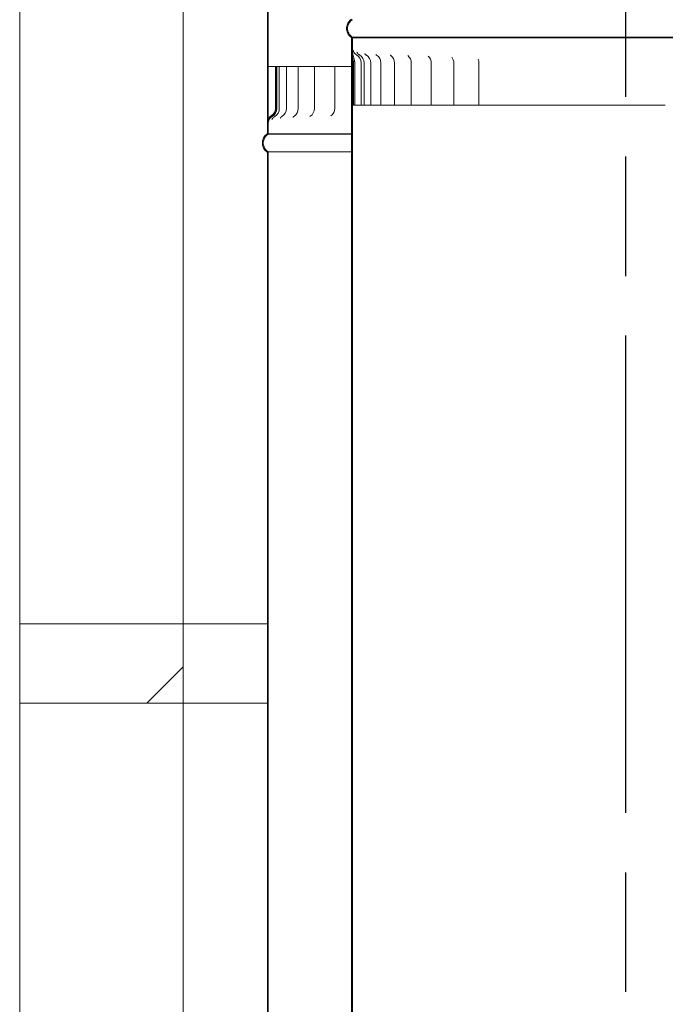
# Model space of a CAD drawing. Units: millimetres. Extents: x 367 to 14436, y 175 to 10296.
# Drawn here: x 9801 to 10184, y 4758 to 5343 of the extents above; entities that cross this region are included whole.
import ezdxf

# ---------------------------------------------------------------- set-up
doc = ezdxf.new("R2010")
doc.units = ezdxf.units.MM
doc.header["$LTSCALE"] = 50
doc.linetypes.add('CHAIN', pattern=[0.3543, 0.2362, -0.0295, 0.0591, -0.0295])
for name, color, linetype, lineweight in [('Centerline(ISO)', 7, 'Continuous', 25), ('Hatch', 179, 'Continuous', 9), ('Visible Edges(ISO)', 7, 'Continuous', 18)]:
    doc.layers.add(name, color=color, linetype=linetype, lineweight=lineweight)
pattern_1 = [(45, (0, 0), (-112.2532, 112.2532), [])]

msp = doc.modelspace()

# ---------------------------------------------------------------- hatches: boundary and pattern name
at = {"layer": 'Hatch'}
h = msp.add_hatch(dxfattribs=at)
h.set_pattern_fill('ANSI31', color=256, scale=1270, style=0)
h.set_pattern_definition(pattern_1)
edge = h.paths.add_edge_path()
edge.add_spline(control_points=[(10322.58, 5331.86), (10322.61, 5331.88), (10322.64, 5331.9), (10323.03, 5332.16), (10323.37, 5332.45), (10323.95, 5333.02), (10324.23, 5333.36), (10324.72, 5334.09), (10324.93, 5334.48), (10325.23, 5335.23), (10325.37, 5335.65), (10325.54, 5336.52), (10325.58, 5336.96), (10325.58, 5337.36), (10325.58, 5337.77), (10325.54, 5338.21), (10325.37, 5339.07), (10325.23, 5339.5), (10324.93, 5340.24), (10324.72, 5340.64), (10324.23, 5341.37), (10323.95, 5341.71), (10323.37, 5342.28), (10323.03, 5342.57), (10322.64, 5342.83), (10322.61, 5342.85), (10322.58, 5342.87)], knot_values=[-0.616033, -0.616033, -0.616033, -0.616033, -0.606269, -0.606269, -0.485015, -0.485015, -0.363761, -0.363761, -0.242508, -0.242508, -0.121254, -0.121254, 0, 0, 0, 0.121254, 0.121254, 0.242508, 0.242508, 0.363761, 0.363761, 0.485015, 0.485015, 0.606269, 0.606269, 0.616033, 0.616033, 0.616033, 0.616033], degree=3, periodic=0)
edge.add_line((10322.58, 5342.87), (10322.58, 6500.86))
edge.add_line((10322.58, 6500.86), (10322.03, 6500.86))
edge.add_line((10322.03, 6500.86), (10322.03, 5342.56))
edge.add_spline(control_points=[(10322.03, 5342.56), (10322.14, 5342.5), (10322.25, 5342.43), (10322.7, 5342.13), (10323.01, 5341.87), (10323.53, 5341.34), (10323.79, 5341.03), (10324.24, 5340.36), (10324.43, 5340), (10324.71, 5339.32), (10324.83, 5338.93), (10324.99, 5338.14), (10325.03, 5337.73), (10325.03, 5337.36), (10325.03, 5336.99), (10324.99, 5336.59), (10324.83, 5335.8), (10324.71, 5335.41), (10324.43, 5334.73), (10324.24, 5334.37), (10323.79, 5333.69), (10323.53, 5333.38), (10323.01, 5332.86), (10322.7, 5332.6), (10322.25, 5332.3), (10322.14, 5332.23), (10322.03, 5332.17)], knot_values=[-0.591476, -0.591476, -0.591476, -0.591476, -0.555361, -0.555361, -0.444289, -0.444289, -0.333217, -0.333217, -0.222144, -0.222144, -0.111072, -0.111072, 0, 0, 0, 0.111072, 0.111072, 0.222144, 0.222144, 0.333217, 0.333217, 0.444289, 0.444289, 0.555361, 0.555361, 0.591476, 0.591476, 0.591476, 0.591476], degree=3, periodic=0)
edge.add_line((10322.03, 5332.17), (10322.03, 5331.86))
edge.add_line((10322.03, 5331.86), (10322.58, 5331.86))
edge = h.paths.add_edge_path()
edge.add_spline(control_points=[(9997.58, 5342.87), (9997.55, 5342.85), (9997.52, 5342.83), (9997.12, 5342.57), (9996.78, 5342.28), (9996.21, 5341.71), (9995.93, 5341.37), (9995.44, 5340.64), (9995.23, 5340.24), (9994.92, 5339.5), (9994.79, 5339.07), (9994.62, 5338.21), (9994.58, 5337.77), (9994.58, 5337.36), (9994.58, 5336.96), (9994.62, 5336.52), (9994.79, 5335.65), (9994.92, 5335.23), (9995.23, 5334.48), (9995.44, 5334.09), (9995.93, 5333.36), (9996.21, 5333.02), (9996.78, 5332.45), (9997.12, 5332.16), (9997.52, 5331.9), (9997.55, 5331.88), (9997.58, 5331.86)], knot_values=[-0.616033, -0.616033, -0.616033, -0.616033, -0.606269, -0.606269, -0.485015, -0.485015, -0.363761, -0.363761, -0.242508, -0.242508, -0.121254, -0.121254, 0, 0, 0, 0.121254, 0.121254, 0.242508, 0.242508, 0.363761, 0.363761, 0.485015, 0.485015, 0.606269, 0.606269, 0.616033, 0.616033, 0.616033, 0.616033], degree=3, periodic=0)
edge.add_line((9997.58, 5331.86), (9998.13, 5331.86))
edge.add_line((9998.13, 5331.86), (9998.13, 5332.17))
edge.add_spline(control_points=[(9998.13, 5332.17), (9998.02, 5332.23), (9997.9, 5332.3), (9997.46, 5332.6), (9997.15, 5332.86), (9996.62, 5333.38), (9996.36, 5333.69), (9995.92, 5334.37), (9995.73, 5334.73), (9995.44, 5335.41), (9995.32, 5335.8), (9995.17, 5336.59), (9995.13, 5336.99), (9995.13, 5337.36), (9995.13, 5337.73), (9995.17, 5338.14), (9995.32, 5338.93), (9995.44, 5339.32), (9995.73, 5340), (9995.92, 5340.36), (9996.36, 5341.03), (9996.62, 5341.34), (9997.15, 5341.87), (9997.46, 5342.13), (9997.9, 5342.43), (9998.02, 5342.5), (9998.13, 5342.56)], knot_values=[-0.591476, -0.591476, -0.591476, -0.591476, -0.555361, -0.555361, -0.444289, -0.444289, -0.333217, -0.333217, -0.222144, -0.222144, -0.111072, -0.111072, 0, 0, 0, 0.111072, 0.111072, 0.222144, 0.222144, 0.333217, 0.333217, 0.444289, 0.444289, 0.555361, 0.555361, 0.591476, 0.591476, 0.591476, 0.591476], degree=3, periodic=0)
edge.add_line((9998.13, 5342.56), (9998.13, 6500.86))
edge.add_line((9998.13, 6500.86), (9997.58, 6500.86))
edge.add_line((9997.58, 6500.86), (9997.58, 5342.87))
h = msp.add_hatch(dxfattribs=at)
h.set_pattern_fill('ANSI31', color=256, scale=1270, style=0)
h.set_pattern_definition(pattern_1)
edge = h.paths.add_edge_path()
edge.add_spline(control_points=[(9947.58, 6434.86), (9947.55, 6434.84), (9947.52, 6434.82), (9947.12, 6434.56), (9946.78, 6434.27), (9946.21, 6433.7), (9945.93, 6433.36), (9945.44, 6432.63), (9945.23, 6432.23), (9944.92, 6431.49), (9944.79, 6431.07), (9944.62, 6430.2), (9944.58, 6429.76), (9944.58, 6429.35), (9944.58, 6428.95), (9944.62, 6428.51), (9944.79, 6427.64), (9944.92, 6427.22), (9945.23, 6426.47), (9945.44, 6426.08), (9945.93, 6425.35), (9946.21, 6425.01), (9946.78, 6424.44), (9947.12, 6424.15), (9947.52, 6423.89), (9947.55, 6423.87), (9947.58, 6423.85)], knot_values=[-0.616033, -0.616033, -0.616033, -0.616033, -0.606269, -0.606269, -0.485015, -0.485015, -0.363761, -0.363761, -0.242508, -0.242508, -0.121254, -0.121254, 0, 0, 0, 0.121254, 0.121254, 0.242508, 0.242508, 0.363761, 0.363761, 0.485015, 0.485015, 0.606269, 0.606269, 0.616033, 0.616033, 0.616033, 0.616033], degree=3, periodic=0)
edge.add_line((9947.58, 6423.85), (9947.58, 5281.29))
edge.add_line((9947.58, 5281.29), (9947.58, 5274.86))
edge.add_line((9947.58, 5274.86), (9948.13, 5274.86))
edge.add_line((9948.13, 5274.86), (9948.13, 5281.29))
edge.add_line((9948.13, 5281.29), (9948.13, 5283.6))
edge.add_line((9948.13, 5283.6), (9948.13, 6424.16))
edge.add_spline(control_points=[(9948.13, 6424.16), (9948.02, 6424.22), (9947.9, 6424.29), (9947.46, 6424.59), (9947.15, 6424.85), (9946.62, 6425.37), (9946.36, 6425.69), (9945.92, 6426.36), (9945.73, 6426.72), (9945.44, 6427.4), (9945.32, 6427.79), (9945.17, 6428.58), (9945.13, 6428.98), (9945.13, 6429.35), (9945.13, 6429.73), (9945.17, 6430.13), (9945.32, 6430.92), (9945.44, 6431.31), (9945.73, 6431.99), (9945.92, 6432.35), (9946.36, 6433.02), (9946.62, 6433.34), (9947.15, 6433.86), (9947.46, 6434.12), (9947.9, 6434.42), (9948.02, 6434.49), (9948.13, 6434.55)], knot_values=[-0.591476, -0.591476, -0.591476, -0.591476, -0.555361, -0.555361, -0.444289, -0.444289, -0.333217, -0.333217, -0.222144, -0.222144, -0.111072, -0.111072, 0, 0, 0, 0.111072, 0.111072, 0.222144, 0.222144, 0.333217, 0.333217, 0.444289, 0.444289, 0.555361, 0.555361, 0.591476, 0.591476, 0.591476, 0.591476], degree=3, periodic=0)
edge.add_line((9948.13, 6434.55), (9948.13, 6434.86))
edge.add_line((9948.13, 6434.86), (9947.58, 6434.86))
edge = h.paths.add_edge_path()
edge.add_spline(control_points=[(10372.58, 6423.85), (10372.61, 6423.87), (10372.64, 6423.89), (10373.03, 6424.15), (10373.37, 6424.44), (10373.95, 6425.01), (10374.23, 6425.35), (10374.72, 6426.08), (10374.93, 6426.47), (10375.23, 6427.22), (10375.37, 6427.64), (10375.54, 6428.51), (10375.58, 6428.95), (10375.58, 6429.35), (10375.58, 6429.76), (10375.54, 6430.2), (10375.37, 6431.07), (10375.23, 6431.49), (10374.93, 6432.23), (10374.72, 6432.63), (10374.23, 6433.36), (10373.95, 6433.7), (10373.37, 6434.27), (10373.03, 6434.56), (10372.64, 6434.82), (10372.61, 6434.84), (10372.58, 6434.86)], knot_values=[-0.616033, -0.616033, -0.616033, -0.616033, -0.606269, -0.606269, -0.485015, -0.485015, -0.363761, -0.363761, -0.242508, -0.242508, -0.121254, -0.121254, 0, 0, 0, 0.121254, 0.121254, 0.242508, 0.242508, 0.363761, 0.363761, 0.485015, 0.485015, 0.606269, 0.606269, 0.616033, 0.616033, 0.616033, 0.616033], degree=3, periodic=0)
edge.add_line((10372.58, 6434.86), (10372.03, 6434.86))
edge.add_line((10372.03, 6434.86), (10372.03, 6434.55))
edge.add_spline(control_points=[(10372.03, 6434.55), (10372.14, 6434.49), (10372.25, 6434.42), (10372.7, 6434.12), (10373.01, 6433.86), (10373.53, 6433.34), (10373.79, 6433.02), (10374.24, 6432.35), (10374.43, 6431.99), (10374.71, 6431.31), (10374.83, 6430.92), (10374.99, 6430.13), (10375.03, 6429.73), (10375.03, 6429.35), (10375.03, 6428.98), (10374.99, 6428.58), (10374.83, 6427.79), (10374.71, 6427.4), (10374.43, 6426.72), (10374.24, 6426.36), (10373.79, 6425.69), (10373.53, 6425.37), (10373.01, 6424.85), (10372.7, 6424.59), (10372.25, 6424.29), (10372.14, 6424.22), (10372.03, 6424.16)], knot_values=[-0.591476, -0.591476, -0.591476, -0.591476, -0.555361, -0.555361, -0.444289, -0.444289, -0.333217, -0.333217, -0.222144, -0.222144, -0.111072, -0.111072, 0, 0, 0, 0.111072, 0.111072, 0.222144, 0.222144, 0.333217, 0.333217, 0.444289, 0.444289, 0.555361, 0.555361, 0.591476, 0.591476, 0.591476, 0.591476], degree=3, periodic=0)
edge.add_line((10372.03, 6424.16), (10372.03, 5314.86))
edge.add_line((10372.03, 5314.86), (10372.03, 5274.86))
edge.add_line((10372.03, 5274.86), (10372.58, 5274.86))
edge.add_line((10372.58, 5274.86), (10372.58, 5314.86))
edge.add_line((10372.58, 5314.86), (10372.58, 6423.85))
h = msp.add_hatch(dxfattribs=at)
h.set_pattern_fill('ANSI31', color=256, scale=1270, angle=-15, style=0)
h.set_pattern_definition([(30, (0, 0), (-79.375, 137.4815), [])])
edge = h.paths.add_edge_path()
edge.add_spline(control_points=[(10322.58, 4162.86), (10322.61, 4162.88), (10322.64, 4162.9), (10323.03, 4163.16), (10323.37, 4163.45), (10323.95, 4164.02), (10324.23, 4164.36), (10324.72, 4165.09), (10324.93, 4165.48), (10325.23, 4166.23), (10325.37, 4166.65), (10325.54, 4167.52), (10325.58, 4167.96), (10325.58, 4168.36), (10325.58, 4168.77), (10325.54, 4169.21), (10325.37, 4170.07), (10325.23, 4170.5), (10324.93, 4171.24), (10324.72, 4171.64), (10324.23, 4172.37), (10323.95, 4172.71), (10323.37, 4173.28), (10323.03, 4173.57), (10322.64, 4173.83), (10322.61, 4173.85), (10322.58, 4173.87)], knot_values=[-0.616033, -0.616033, -0.616033, -0.616033, -0.606269, -0.606269, -0.485015, -0.485015, -0.363761, -0.363761, -0.242508, -0.242508, -0.121254, -0.121254, 0, 0, 0, 0.121254, 0.121254, 0.242508, 0.242508, 0.363761, 0.363761, 0.485015, 0.485015, 0.606269, 0.606269, 0.616033, 0.616033, 0.616033, 0.616033], degree=3, periodic=0)
edge.add_line((10322.58, 4173.87), (10322.58, 5323.58))
edge.add_line((10322.58, 5323.58), (10322.58, 5331.86))
edge.add_line((10322.58, 5331.86), (10322.03, 5331.86))
edge.add_line((10322.03, 5331.86), (10322.03, 5323.58))
edge.add_line((10322.03, 5323.58), (10322.03, 5320.15))
edge.add_line((10322.03, 5320.15), (10322.03, 4173.56))
edge.add_spline(control_points=[(10322.03, 4173.56), (10322.14, 4173.5), (10322.25, 4173.43), (10322.7, 4173.13), (10323.01, 4172.87), (10323.53, 4172.34), (10323.79, 4172.03), (10324.24, 4171.36), (10324.43, 4171), (10324.71, 4170.32), (10324.83, 4169.93), (10324.99, 4169.14), (10325.03, 4168.73), (10325.03, 4168.36), (10325.03, 4167.99), (10324.99, 4167.59), (10324.83, 4166.8), (10324.71, 4166.41), (10324.43, 4165.73), (10324.24, 4165.37), (10323.79, 4164.69), (10323.53, 4164.38), (10323.01, 4163.86), (10322.7, 4163.6), (10322.25, 4163.3), (10322.14, 4163.23), (10322.03, 4163.17)], knot_values=[-0.591476, -0.591476, -0.591476, -0.591476, -0.555361, -0.555361, -0.444289, -0.444289, -0.333217, -0.333217, -0.222144, -0.222144, -0.111072, -0.111072, 0, 0, 0, 0.111072, 0.111072, 0.222144, 0.222144, 0.333217, 0.333217, 0.444289, 0.444289, 0.555361, 0.555361, 0.591476, 0.591476, 0.591476, 0.591476], degree=3, periodic=0)
edge.add_line((10322.03, 4163.17), (10322.03, 4162.86))
edge.add_line((10322.03, 4162.86), (10322.58, 4162.86))
edge = h.paths.add_edge_path()
edge.add_spline(control_points=[(9997.58, 4173.87), (9997.55, 4173.85), (9997.52, 4173.83), (9997.12, 4173.57), (9996.78, 4173.28), (9996.21, 4172.71), (9995.93, 4172.37), (9995.44, 4171.64), (9995.23, 4171.24), (9994.92, 4170.5), (9994.79, 4170.07), (9994.62, 4169.21), (9994.58, 4168.77), (9994.58, 4168.36), (9994.58, 4167.96), (9994.62, 4167.52), (9994.79, 4166.65), (9994.92, 4166.23), (9995.23, 4165.48), (9995.44, 4165.09), (9995.93, 4164.36), (9996.21, 4164.02), (9996.78, 4163.45), (9997.12, 4163.16), (9997.52, 4162.9), (9997.55, 4162.88), (9997.58, 4162.86)], knot_values=[-0.616033, -0.616033, -0.616033, -0.616033, -0.606269, -0.606269, -0.485015, -0.485015, -0.363761, -0.363761, -0.242508, -0.242508, -0.121254, -0.121254, 0, 0, 0, 0.121254, 0.121254, 0.242508, 0.242508, 0.363761, 0.363761, 0.485015, 0.485015, 0.606269, 0.606269, 0.616033, 0.616033, 0.616033, 0.616033], degree=3, periodic=0)
edge.add_line((9997.58, 4162.86), (9998.13, 4162.86))
edge.add_line((9998.13, 4162.86), (9998.13, 4163.17))
edge.add_spline(control_points=[(9998.13, 4163.17), (9998.02, 4163.23), (9997.9, 4163.3), (9997.46, 4163.6), (9997.15, 4163.86), (9996.62, 4164.38), (9996.36, 4164.69), (9995.92, 4165.37), (9995.73, 4165.73), (9995.44, 4166.41), (9995.32, 4166.8), (9995.17, 4167.59), (9995.13, 4167.99), (9995.13, 4168.36), (9995.13, 4168.73), (9995.17, 4169.14), (9995.32, 4169.93), (9995.44, 4170.32), (9995.73, 4171), (9995.92, 4171.36), (9996.36, 4172.03), (9996.62, 4172.34), (9997.15, 4172.87), (9997.46, 4173.13), (9997.9, 4173.43), (9998.02, 4173.5), (9998.13, 4173.56)], knot_values=[-0.591476, -0.591476, -0.591476, -0.591476, -0.555361, -0.555361, -0.444289, -0.444289, -0.333217, -0.333217, -0.222144, -0.222144, -0.111072, -0.111072, 0, 0, 0, 0.111072, 0.111072, 0.222144, 0.222144, 0.333217, 0.333217, 0.444289, 0.444289, 0.555361, 0.555361, 0.591476, 0.591476, 0.591476, 0.591476], degree=3, periodic=0)
edge.add_line((9998.13, 4173.56), (9998.13, 5320.09))
edge.add_line((9998.13, 5320.09), (9998.13, 5323.55))
edge.add_line((9998.13, 5323.55), (9998.13, 5331.86))
edge.add_line((9998.13, 5331.86), (9997.58, 5331.86))
edge.add_line((9997.58, 5331.86), (9997.58, 5323.55))
edge.add_line((9997.58, 5323.55), (9997.58, 4173.87))
h = msp.add_hatch(dxfattribs=at)
h.set_pattern_fill('ANSI31', color=256, scale=1270, angle=90, style=0)
h.set_pattern_definition([(135, (0, 0), (-112.2532, -112.2532), [])])
edge = h.paths.add_edge_path()
edge.add_line((9997.58, 5331.86), (9997.58, 5323.55))
edge.add_spline(control_points=[(9997.58, 5323.55), (9997.58, 5322.29), (9997.86, 5321.13), (9998.13, 5320.09)], knot_values=[-0.622613, -0.622613, -0.622613, -0.622613, -0.324372, -0.324372, -0.324372, -0.324372], degree=3, periodic=0)
edge.add_spline(control_points=[(9998.13, 5320.09), (9998.14, 5320.07), (9998.14, 5320.04), (9998.31, 5319.41), (9998.46, 5318.83), (9998.61, 5317.98), (9998.65, 5317.71), (9998.69, 5317.24), (9998.7, 5317.05), (9998.7, 5316.86)], knot_values=[-0.324372, -0.324372, -0.324372, -0.324372, -0.317089, -0.317089, -0.140529, -0.140529, -0.057366, -0.057366, 0, 0, 0, 0], degree=3, periodic=0)
edge.add_line((9998.7, 5316.86), (9998.7, 5291.86))
edge.add_line((9998.7, 5291.86), (9999.43, 5291.86))
edge.add_line((9999.43, 5291.86), (9999.43, 5316.86))
edge.add_spline(control_points=[(9999.43, 5316.86), (9999.43, 5316.99), (9999.43, 5317.12), (9999.4, 5317.42), (9999.39, 5317.59), (9999.3, 5318.14), (9999.21, 5318.52), (9998.74, 5320.25), (9998.13, 5321.81), (9998.13, 5323.55)], knot_values=[-0.776338, -0.776338, -0.776338, -0.776338, -0.72731, -0.72731, -0.666154, -0.666154, -0.521978, -0.521978, 0, 0, 0, 0], degree=3, periodic=0)
edge.add_line((9998.13, 5323.55), (9998.13, 5331.86))
edge.add_line((9998.13, 5331.86), (9997.58, 5331.86))
edge = h.paths.add_edge_path()
edge.add_line((10322.58, 5323.58), (10322.58, 5331.86))
edge.add_line((10322.58, 5331.86), (10322.03, 5331.86))
edge.add_line((10322.03, 5331.86), (10322.03, 5323.58))
edge.add_spline(control_points=[(10322.03, 5323.58), (10322.03, 5322.06), (10321.56, 5320.67), (10321.04, 5318.97), (10320.9, 5318.48), (10320.76, 5317.77), (10320.73, 5317.55), (10320.7, 5317.17), (10320.69, 5317.01), (10320.69, 5316.86)], knot_values=[-0.613425, -0.613425, -0.613425, -0.613425, -0.263641, -0.263641, -0.114846, -0.114846, -0.046454, -0.046454, 0, 0, 0, 0], degree=3, periodic=0)
edge.add_line((10320.69, 5316.86), (10320.69, 5291.86))
edge.add_line((10320.69, 5291.86), (10321.43, 5291.86))
edge.add_line((10321.43, 5291.86), (10321.43, 5316.86))
edge.add_spline(control_points=[(10321.43, 5316.86), (10321.43, 5317.01), (10321.44, 5317.17), (10321.46, 5317.51), (10321.48, 5317.7), (10321.57, 5318.31), (10321.66, 5318.73), (10321.84, 5319.46), (10321.94, 5319.8), (10322.03, 5320.15)], knot_values=[-0.769298, -0.769298, -0.769298, -0.769298, -0.71364, -0.71364, -0.645428, -0.645428, -0.492884, -0.492884, -0.36983, -0.36983, -0.36983, -0.36983], degree=3, periodic=0)
edge.add_spline(control_points=[(10322.03, 5320.15), (10322.3, 5321.21), (10322.58, 5322.35), (10322.58, 5323.58)], knot_values=[-0.36983, -0.36983, -0.36983, -0.36983, 0, 0, 0, 0], degree=3, periodic=0)
h = msp.add_hatch(dxfattribs=at)
h.set_pattern_fill('ANSI31', color=256, scale=1270, angle=75, style=0)
h.set_pattern_definition([(120, (0, 0), (-137.4815, -79.375), [])])
edge = h.paths.add_edge_path()
edge.add_line((9947.58, 5281.29), (9947.58, 5274.86))
edge.add_line((9947.58, 5274.86), (9948.13, 5274.86))
edge.add_line((9948.13, 5274.86), (9948.13, 5281.29))
edge.add_spline(control_points=[(9948.13, 5281.29), (9948.13, 5281.78), (9948.21, 5282.27), (9948.53, 5283.21), (9948.76, 5283.65), (9949.41, 5284.52), (9949.85, 5284.91), (9950.36, 5285.21)], knot_values=[-0.472899, -0.472899, -0.472899, -0.472899, -0.324404, -0.324404, -0.175637, -0.175637, 0, 0, 0, 0], degree=3, periodic=0)
edge.add_ellipse((9947.58, 5289.86), major_axis=(2.77, -4.65), ratio=1, start_angle=0, end_angle=59.15789)
edge.add_line((9952.99, 5289.86), (9952.99, 5314.86))
edge.add_line((9952.99, 5314.86), (9952.43, 5314.86))
edge.add_line((9952.43, 5314.86), (9952.43, 5289.86))
edge.add_ellipse((9947.58, 5289.86), major_axis=(4.85, 0), ratio=1, start_angle=301.0589, end_angle=360, ccw=False)
edge.add_spline(control_points=[(9950.08, 5285.71), (9949.61, 5285.42), (9949.18, 5285.06), (9948.55, 5284.32), (9948.32, 5283.97), (9948.13, 5283.6)], knot_values=[-0.532414, -0.532414, -0.532414, -0.532414, -0.366111, -0.366111, -0.240375, -0.240375, -0.240375, -0.240375], degree=3, periodic=0)
edge.add_spline(control_points=[(9948.13, 5283.6), (9948.07, 5283.48), (9948.01, 5283.35), (9947.71, 5282.61), (9947.58, 5281.95), (9947.58, 5281.29)], knot_values=[-0.240375, -0.240375, -0.240375, -0.240375, -0.19966, -0.19966, 0, 0, 0, 0], degree=3, periodic=0)
h.paths.add_polyline_path([(10372.58, 5274.86), (10372.58, 5314.86), (10372.03, 5314.86), (10372.03, 5274.86)])
h = msp.add_hatch(dxfattribs=at)
h.set_pattern_fill('ANSI31', color=256, scale=1270, angle=15, style=0)
h.set_pattern_definition([(60, (0, 0), (-137.4815, 79.375), [])])
edge = h.paths.add_edge_path()
edge.add_spline(control_points=[(9947.58, 5274.86), (9947.55, 5274.84), (9947.52, 5274.82), (9947.12, 5274.56), (9946.78, 5274.27), (9946.21, 5273.7), (9945.93, 5273.36), (9945.44, 5272.63), (9945.23, 5272.23), (9944.92, 5271.49), (9944.79, 5271.07), (9944.62, 5270.2), (9944.58, 5269.76), (9944.58, 5269.35), (9944.58, 5268.95), (9944.62, 5268.51), (9944.79, 5267.64), (9944.92, 5267.22), (9945.23, 5266.47), (9945.44, 5266.08), (9945.93, 5265.35), (9946.21, 5265.01), (9946.78, 5264.44), (9947.12, 5264.15), (9947.52, 5263.89), (9947.55, 5263.87), (9947.58, 5263.85)], knot_values=[-0.616033, -0.616033, -0.616033, -0.616033, -0.606269, -0.606269, -0.485015, -0.485015, -0.363761, -0.363761, -0.242508, -0.242508, -0.121254, -0.121254, 0, 0, 0, 0.121254, 0.121254, 0.242508, 0.242508, 0.363761, 0.363761, 0.485015, 0.485015, 0.606269, 0.606269, 0.616033, 0.616033, 0.616033, 0.616033], degree=3, periodic=0)
edge.add_line((9947.58, 5263.85), (9947.58, 4154.86))
edge.add_line((9947.58, 4154.86), (9947.58, 4114.86))
edge.add_line((9947.58, 4114.86), (9948.13, 4114.86))
edge.add_line((9948.13, 4114.86), (9948.13, 4154.86))
edge.add_line((9948.13, 4154.86), (9948.13, 5264.16))
edge.add_spline(control_points=[(9948.13, 5264.16), (9948.02, 5264.22), (9947.9, 5264.29), (9947.46, 5264.59), (9947.15, 5264.85), (9946.62, 5265.37), (9946.36, 5265.69), (9945.92, 5266.36), (9945.73, 5266.72), (9945.44, 5267.4), (9945.32, 5267.79), (9945.17, 5268.58), (9945.13, 5268.98), (9945.13, 5269.35), (9945.13, 5269.73), (9945.17, 5270.13), (9945.32, 5270.92), (9945.44, 5271.31), (9945.73, 5271.99), (9945.92, 5272.35), (9946.36, 5273.02), (9946.62, 5273.34), (9947.15, 5273.86), (9947.46, 5274.12), (9947.9, 5274.42), (9948.02, 5274.49), (9948.13, 5274.55)], knot_values=[-0.591476, -0.591476, -0.591476, -0.591476, -0.555361, -0.555361, -0.444289, -0.444289, -0.333217, -0.333217, -0.222144, -0.222144, -0.111072, -0.111072, 0, 0, 0, 0.111072, 0.111072, 0.222144, 0.222144, 0.333217, 0.333217, 0.444289, 0.444289, 0.555361, 0.555361, 0.591476, 0.591476, 0.591476, 0.591476], degree=3, periodic=0)
edge.add_line((9948.13, 5274.55), (9948.13, 5274.86))
edge.add_line((9948.13, 5274.86), (9947.58, 5274.86))
edge = h.paths.add_edge_path()
edge.add_spline(control_points=[(10372.58, 5263.85), (10372.61, 5263.87), (10372.64, 5263.89), (10373.03, 5264.15), (10373.37, 5264.44), (10373.95, 5265.01), (10374.23, 5265.35), (10374.72, 5266.08), (10374.93, 5266.47), (10375.23, 5267.22), (10375.37, 5267.64), (10375.54, 5268.51), (10375.58, 5268.95), (10375.58, 5269.35), (10375.58, 5269.76), (10375.54, 5270.2), (10375.37, 5271.07), (10375.23, 5271.49), (10374.93, 5272.23), (10374.72, 5272.63), (10374.23, 5273.36), (10373.95, 5273.7), (10373.37, 5274.27), (10373.03, 5274.56), (10372.64, 5274.82), (10372.61, 5274.84), (10372.58, 5274.86)], knot_values=[-0.616033, -0.616033, -0.616033, -0.616033, -0.606269, -0.606269, -0.485015, -0.485015, -0.363761, -0.363761, -0.242508, -0.242508, -0.121254, -0.121254, 0, 0, 0, 0.121254, 0.121254, 0.242508, 0.242508, 0.363761, 0.363761, 0.485015, 0.485015, 0.606269, 0.606269, 0.616033, 0.616033, 0.616033, 0.616033], degree=3, periodic=0)
edge.add_line((10372.58, 5274.86), (10372.03, 5274.86))
edge.add_line((10372.03, 5274.86), (10372.03, 5274.55))
edge.add_spline(control_points=[(10372.03, 5274.55), (10372.14, 5274.49), (10372.25, 5274.42), (10372.7, 5274.12), (10373.01, 5273.86), (10373.53, 5273.34), (10373.79, 5273.02), (10374.24, 5272.35), (10374.43, 5271.99), (10374.71, 5271.31), (10374.83, 5270.92), (10374.99, 5270.13), (10375.03, 5269.73), (10375.03, 5269.35), (10375.03, 5268.98), (10374.99, 5268.58), (10374.83, 5267.79), (10374.71, 5267.4), (10374.43, 5266.72), (10374.24, 5266.36), (10373.79, 5265.69), (10373.53, 5265.37), (10373.01, 5264.85), (10372.7, 5264.59), (10372.25, 5264.29), (10372.14, 5264.22), (10372.03, 5264.16)], knot_values=[-0.591476, -0.591476, -0.591476, -0.591476, -0.555361, -0.555361, -0.444289, -0.444289, -0.333217, -0.333217, -0.222144, -0.222144, -0.111072, -0.111072, 0, 0, 0, 0.111072, 0.111072, 0.222144, 0.222144, 0.333217, 0.333217, 0.444289, 0.444289, 0.555361, 0.555361, 0.591476, 0.591476, 0.591476, 0.591476], degree=3, periodic=0)
edge.add_line((10372.03, 5264.16), (10372.03, 4124.22))
edge.add_line((10372.03, 4124.22), (10372.03, 4121.73))
edge.add_line((10372.03, 4121.73), (10372.03, 4114.86))
edge.add_line((10372.03, 4114.86), (10372.58, 4114.86))
edge.add_line((10372.58, 4114.86), (10372.58, 4121.73))
edge.add_line((10372.58, 4121.73), (10372.58, 4121.73))
edge.add_line((10372.58, 4121.73), (10372.58, 5263.85))
h = msp.add_hatch(dxfattribs=at)
h.set_pattern_fill('ANSI31', color=256, scale=1270, style=0)
h.set_pattern_definition(pattern_1)
h.paths.add_polyline_path([(9800.58, 4983.86), (9800.58, 4936.86), (9897.58, 4936.86), (9897.58, 4983.86)])

# ---------------------------------------------------------------- linework, layer by layer
at = {"layer": 'Centerline(ISO)', "linetype": 'CHAIN', "ltscale": 23.990969}
msp.add_line((10160.08, 7280.02), (10160.08, 1567.02), dxfattribs=at)
at = {"layer": 'Visible Edges(ISO)'}
for p, q in [((9947.58, 6423.85), (9947.58, 5274.86)), ((9947.58, 6423.85), (9947.58, 5281.29)), ((9948.13, 5274.86), (9948.13, 6424.16)), ((9800.58, 5536.86), (9800.58, 4983.86)), ((9897.58, 5536.86), (9897.58, 4983.86)), ((9998.13, 5331.86), (9997.58, 5331.86)), ((9997.58, 5331.86), (9997.58, 4173.87)), ((9997.58, 5331.86), (9998.13, 5331.86)), ((9997.58, 5331.86), (9997.58, 5323.55)), ((9998.13, 5331.86), (9997.58, 5331.86)), ((9998.13, 5331.86), (9998.13, 5332.17)), ((10322.03, 5332.17), (9998.13, 5332.17)), ((9998.13, 4173.56), (9998.13, 5331.86)), ((10322.03, 5331.86), (9998.13, 5331.86)), ((10322.03, 5331.86), (9998.13, 5331.86)), ((9998.13, 5323.55), (9998.13, 5331.86)), ((9998.13, 5331.86), (10322.03, 5331.86)), ((9997.58, 4173.87), (9997.58, 5323.55)), ((9948.27, 5314.86), (9950.19, 5314.86)), ((9950.19, 5314.86), (9952.43, 5314.86)), ((9952.99, 5314.86), (9952.43, 5314.86)), ((9952.43, 5314.86), (9952.43, 5289.86)), ((9952.99, 5289.86), (9952.99, 5314.86)), ((9953.13, 5314.86), (9952.99, 5314.86)), ((9954.66, 5314.86), (9953.13, 5314.86)), ((9953.13, 5314.86), (9953.13, 5289.86)), ((9954.66, 5314.86), (9955.07, 5314.86)), ((9954.66, 5314.86), (9954.66, 5289.86)), ((9958.93, 5314.86), (9955.07, 5314.86)), ((9958.93, 5314.86), (9961.43, 5314.86)), ((9958.93, 5314.86), (9958.93, 5289.86)), ((9965.9, 5314.86), (9961.43, 5314.86)), ((9965.9, 5314.86), (9966.67, 5314.86)), ((9965.9, 5314.86), (9965.9, 5289.86)), ((9966.67, 5314.86), (9970.37, 5314.86)), ((9975.47, 5314.86), (9970.37, 5314.86)), ((9975.47, 5314.86), (9977.82, 5314.86)), ((9975.47, 5314.86), (9975.47, 5289.86)), ((9977.82, 5314.86), (9981.79, 5314.86)), ((9987.52, 5314.86), (9981.79, 5314.86)), ((9987.52, 5314.86), (9991.34, 5314.86)), ((9987.52, 5314.86), (9987.52, 5289.86)), ((9991.34, 5314.86), (9995.53, 5314.86)), ((9997.58, 5314.86), (9995.53, 5314.86)), ((9998.7, 5316.86), (9998.7, 5291.86)), ((9999.43, 5291.86), (9999.43, 5316.86)), ((10003.22, 5291.86), (10003.22, 5316.86)), ((10004.97, 5291.86), (10004.97, 5316.86)), ((10008.89, 5291.86), (10008.89, 5316.86)), ((10014.92, 5291.86), (10014.92, 5316.86)), ((10023, 5291.86), (10023, 5316.86)), ((10033, 5291.86), (10033, 5316.86)), ((10044.8, 5291.86), (10044.8, 5316.86)), ((10058.23, 5291.86), (10058.23, 5316.86)), ((10073.11, 5291.86), (10073.11, 5316.86)), ((9998.7, 5291.86), (9998.57, 5291.86)), ((9998.7, 5291.86), (9999.43, 5291.86)), ((10000.41, 5291.86), (9999.43, 5291.86)), ((10000.41, 5291.86), (10003.22, 5291.86)), ((10003.22, 5291.86), (10004.97, 5291.86)), ((10004.97, 5291.86), (10008.89, 5291.86)), ((10010.29, 5291.86), (10008.89, 5291.86)), ((10010.29, 5291.86), (10014.92, 5291.86)), ((10017.73, 5291.86), (10014.92, 5291.86)), ((10017.73, 5291.86), (10023, 5291.86)), ((10023.03, 5291.86), (10023, 5291.86)), ((10027.09, 5291.86), (10023.03, 5291.86)), ((10027.09, 5291.86), (10033, 5291.86)), ((10033.16, 5291.86), (10033, 5291.86)), ((10033.97, 5291.86), (10033.16, 5291.86)), ((10038.24, 5291.86), (10033.97, 5291.86)), ((10038.24, 5291.86), (10044.8, 5291.86)), ((10045.69, 5291.86), (10044.8, 5291.86)), ((10046.62, 5291.86), (10045.69, 5291.86)), ((10051.05, 5291.86), (10046.62, 5291.86)), ((10051.05, 5291.86), (10058.23, 5291.86)), ((10059.77, 5291.86), (10058.23, 5291.86)), ((10060.8, 5291.86), (10059.77, 5291.86)), ((10065.33, 5291.86), (10060.8, 5291.86)), ((10065.33, 5291.86), (10073.11, 5291.86)), ((10075.21, 5291.86), (10073.11, 5291.86)), ((10076.33, 5291.86), (10075.21, 5291.86)), ((10080.89, 5291.86), (10076.33, 5291.86)), ((10080.89, 5291.86), (10089.24, 5291.86)), ((10091.8, 5291.86), (10089.24, 5291.86)), ((10092.99, 5291.86), (10091.8, 5291.86)), ((10097.52, 5291.86), (10092.99, 5291.86)), ((10097.52, 5291.86), (10106.33, 5291.86)), ((10109.31, 5291.86), (10106.33, 5291.86)), ((10110.55, 5291.86), (10109.31, 5291.86)), ((10114.99, 5291.86), (10110.55, 5291.86)), ((10114.99, 5291.86), (10124.14, 5291.86)), ((10127.51, 5291.86), (10124.14, 5291.86)), ((10128.79, 5291.86), (10127.51, 5291.86)), ((10133.08, 5291.86), (10128.79, 5291.86)), ((10133.08, 5291.86), (10142.45, 5291.86)), ((10146.15, 5291.86), (10142.45, 5291.86)), ((10147.45, 5291.86), (10146.15, 5291.86)), ((10151.53, 5291.86), (10147.45, 5291.86)), ((10151.53, 5291.86), (10160.99, 5291.86)), ((10164.97, 5291.86), (10160.99, 5291.86)), ((10166.28, 5291.86), (10164.97, 5291.86)), ((10170.1, 5291.86), (10166.28, 5291.86)), ((10170.1, 5291.86), (10179.52, 5291.86)), ((10183.73, 5291.86), (10179.52, 5291.86)), ((9947.58, 5281.29), (9947.58, 5274.86)), ((9948.13, 5274.86), (9948.13, 5281.29)), ((9947.58, 5274.86), (9948.13, 5274.86)), ((9948.13, 5274.86), (9947.58, 5274.86)), ((9947.58, 5274.86), (9948.13, 5274.86)), ((9948.13, 5274.86), (9997.58, 5274.86)), ((9948.13, 5274.55), (9948.13, 5274.86)), ((9948.13, 5274.86), (9997.58, 5274.86)), ((9997.58, 5274.86), (9948.13, 5274.86)), ((9948.13, 5274.55), (9997.58, 5274.55)), ((9947.58, 5263.85), (9947.58, 4114.86)), ((9947.58, 5263.85), (9947.58, 4154.86)), ((9948.13, 4114.86), (9948.13, 5264.16)), ((9948.13, 5264.16), (9997.58, 5264.16)), ((9800.58, 4983.86), (9800.58, 4936.86)), ((9897.58, 4983.86), (9800.58, 4983.86)), ((9897.58, 4936.86), (9897.58, 4983.86)), ((9897.58, 4983.86), (9947.58, 4983.86)), ((9800.58, 4936.86), (9800.58, 4383.86)), ((9800.58, 4936.86), (9897.58, 4936.86)), ((9897.58, 4936.86), (9897.58, 4383.86)), ((9897.58, 4936.86), (9947.58, 4936.86))]:
    msp.add_line(p, q, dxfattribs=at)
for centre, radius, start, end in [((9997.67, 5316.86), 5.55, 0, 59.97997), ((9999.42, 5316.86), 5.55, 0, 59.60823), ((10003.34, 5316.86), 5.55, 0, 58.73619), ((10009.37, 5316.86), 5.55, 0, 57.28067), ((10017.45, 5316.86), 5.55, 0, 55.08461), ((10027.45, 5316.86), 5.55, 0, 51.86154), ((10039.25, 5316.86), 5.55, 0, 47.05606), ((10052.68, 5316.86), 5.55, 0, 39.40609), ((10067.56, 5316.86), 5.55, 0, 24.57796), ((9947.58, 5289.86), 4.85, 301.0589, 0), ((9947.58, 5289.86), 5.41, 300.84211, 0), ((9947.58, 5289.86), 5.55, 300.00055, 0), ((9949.11, 5289.86), 5.55, 300.24553, 0), ((9953.38, 5289.86), 5.55, 300.95629, 0), ((9960.35, 5289.86), 5.55, 302.19573, 0), ((9969.92, 5289.86), 5.55, 304.08537, 0), ((9981.97, 5289.86), 5.55, 306.84294, 0)]:
    msp.add_arc(centre, radius, start, end, dxfattribs=at)
for points, knots in [([(9997.58, 5342.87), (9997.55, 5342.85), (9997.52, 5342.83), (9997.12, 5342.57), (9996.78, 5342.28), (9996.21, 5341.71), (9995.93, 5341.37), (9995.44, 5340.64), (9995.23, 5340.24), (9994.92, 5339.5), (9994.79, 5339.07), (9994.62, 5338.21), (9994.58, 5337.77), (9994.58, 5337.36), (9994.58, 5336.96), (9994.62, 5336.52), (9994.79, 5335.65), (9994.92, 5335.23), (9995.23, 5334.48), (9995.44, 5334.09), (9995.93, 5333.36), (9996.21, 5333.02), (9996.78, 5332.45), (9997.12, 5332.16), (9997.52, 5331.9), (9997.55, 5331.88), (9997.58, 5331.86)], [-0.616033, -0.616033, -0.616033, -0.616033, -0.606269, -0.606269, -0.485015, -0.485015, -0.363761, -0.363761, -0.242508, -0.242508, -0.121254, -0.121254, 0, 0, 0, 0.121254, 0.121254, 0.242508, 0.242508, 0.363761, 0.363761, 0.485015, 0.485015, 0.606269, 0.606269, 0.616033, 0.616033, 0.616033, 0.616033]), ([(9998.13, 5332.17), (9998.02, 5332.23), (9997.9, 5332.3), (9997.46, 5332.6), (9997.15, 5332.86), (9996.62, 5333.38), (9996.36, 5333.69), (9995.92, 5334.37), (9995.73, 5334.73), (9995.44, 5335.41), (9995.32, 5335.8), (9995.17, 5336.59), (9995.13, 5336.99), (9995.13, 5337.36), (9995.13, 5337.73), (9995.17, 5338.14), (9995.32, 5338.93), (9995.44, 5339.32), (9995.73, 5340), (9995.92, 5340.36), (9996.36, 5341.03), (9996.62, 5341.34), (9997.15, 5341.87), (9997.46, 5342.13), (9997.9, 5342.43), (9998.02, 5342.5), (9998.13, 5342.56)], [-0.591476, -0.591476, -0.591476, -0.591476, -0.555361, -0.555361, -0.444289, -0.444289, -0.333217, -0.333217, -0.222144, -0.222144, -0.111072, -0.111072, 0, 0, 0, 0.111072, 0.111072, 0.222144, 0.222144, 0.333217, 0.333217, 0.444289, 0.444289, 0.555361, 0.555361, 0.591476, 0.591476, 0.591476, 0.591476]), ([(9997.58, 5323.55), (9997.58, 5322.26), (9997.88, 5321.07), (9998.31, 5319.41), (9998.46, 5318.83), (9998.61, 5317.98), (9998.65, 5317.71), (9998.69, 5317.24), (9998.7, 5317.05), (9998.7, 5316.86)], [-0.6226125, -0.6226125, -0.6226125, -0.6226125, -0.317089, -0.317089, -0.1405289, -0.1405289, -0.0573658, -0.0573658, 0, 0, 0, 0]), ([(9999.43, 5316.86), (9999.43, 5316.99), (9999.43, 5317.12), (9999.4, 5317.42), (9999.39, 5317.59), (9999.3, 5318.14), (9999.21, 5318.52), (9998.74, 5320.25), (9998.13, 5321.81), (9998.13, 5323.55)], [-0.7763383, -0.7763383, -0.7763383, -0.7763383, -0.7273099, -0.7273099, -0.6661542, -0.6661542, -0.5219779, -0.5219779, 0, 0, 0, 0]), ([(9998.38, 5324.45), (9998.38, 5324.45), (9998.38, 5324.44), (9998.39, 5324.4), (9998.4, 5324.38), (9998.42, 5324.29), (9998.44, 5324.21), (9998.51, 5323.99), (9998.55, 5323.87), (9998.7, 5323.53), (9998.79, 5323.32), (9999.13, 5322.83), (9999.27, 5322.64), (9999.7, 5322.2), (10000, 5321.93), (10000.45, 5321.66)], [1.1214259, 1.1214259, 1.1214259, 1.1214259, 1.160864, 1.160864, 1.1926815, 1.1926815, 1.2377729, 1.2377729, 1.2680298, 1.2680298, 1.2971724, 1.2971724, 1.3107894, 1.3107894, 1.3251568, 1.3251568, 1.3251568, 1.3251568]), ([(10000.76, 5323.19), (10000.76, 5323.19), (10000.76, 5323.18), (10000.8, 5323.1), (10000.84, 5323.02), (10000.99, 5322.78), (10001.08, 5322.64), (10001.4, 5322.28), (10001.61, 5322.06), (10002.03, 5321.77), (10002.12, 5321.71), (10002.23, 5321.65)], [0.9948495, 0.9948495, 0.9948495, 0.9948495, 1.0498605, 1.0498605, 1.1288998, 1.1288998, 1.1911421, 1.1911421, 1.251134, 1.251134, 1.2665581, 1.2665581, 1.2665581, 1.2665581]), ([(10005.33, 5322.42), (10005.33, 5322.42), (10005.34, 5322.41), (10005.37, 5322.36), (10005.42, 5322.29), (10005.61, 5322.07), (10005.75, 5321.93), (10006.04, 5321.72), (10006.12, 5321.66), (10006.22, 5321.6)], [0.9476708, 0.9476708, 0.9476708, 0.9476708, 0.9921495, 0.9921495, 1.0896271, 1.0896271, 1.1754752, 1.1754752, 1.2052301, 1.2052301, 1.2052301, 1.2052301]), ([(10011.97, 5321.87), (10011.97, 5321.87), (10011.97, 5321.87), (10011.99, 5321.84), (10012.04, 5321.78), (10012.21, 5321.64), (10012.28, 5321.59), (10012.37, 5321.53)], [0.9353292, 0.9353292, 0.9353292, 0.9353292, 0.9643549, 0.9643549, 1.0807295, 1.0807295, 1.1389382, 1.1389382, 1.1389382, 1.1389382]), ([(10020.53, 5321.48), (10020.53, 5321.48), (10020.53, 5321.48), (10020.53, 5321.48), (10020.56, 5321.45), (10020.62, 5321.41)], [0.9521471, 0.9521471, 0.9521471, 0.9521471, 0.9541839, 0.9541839, 1.0641483, 1.0641483, 1.0641483, 1.0641483]), ([(9950.08, 5285.71), (9949.61, 5285.42), (9949.18, 5285.06), (9948.46, 5284.22), (9948.17, 5283.74), (9947.71, 5282.61), (9947.58, 5281.95), (9947.58, 5281.29)], [-0.5324135, -0.5324135, -0.5324135, -0.5324135, -0.3661115, -0.3661115, -0.1996597, -0.1996597, 0, 0, 0, 0]), ([(9948.13, 5281.29), (9948.13, 5281.78), (9948.21, 5282.27), (9948.53, 5283.21), (9948.76, 5283.65), (9949.41, 5284.52), (9949.85, 5284.91), (9950.36, 5285.21)], [-0.4728986, -0.4728986, -0.4728986, -0.4728986, -0.3244042, -0.3244042, -0.1756367, -0.1756367, 0, 0, 0, 0]), ([(9950.36, 5285.05), (9949.95, 5284.82), (9949.66, 5284.57), (9949.11, 5284.02), (9948.93, 5283.75), (9948.55, 5283.14), (9948.47, 5282.92), (9948.27, 5282.38), (9948.26, 5282.24), (9948.21, 5282.02), (9948.2, 5281.95), (9948.18, 5281.85), (9948.18, 5281.82), (9948.17, 5281.75), (9948.17, 5281.73), (9948.16, 5281.68), (9948.16, 5281.66), (9948.16, 5281.64), (9948.16, 5281.64), (9948.16, 5281.64)], [1.3477379, 1.3477379, 1.3477379, 1.3477379, 1.3498861, 1.3498861, 1.3532094, 1.3532094, 1.3594995, 1.3594995, 1.3727985, 1.3727985, 1.3859356, 1.3859356, 1.3986988, 1.3986988, 1.4152876, 1.4152876, 1.4425476, 1.4425476, 1.4672875, 1.4672875, 1.4672875, 1.4672875]), ([(9951.9, 5285.06), (9951.52, 5284.84), (9951.26, 5284.61), (9950.82, 5284.18), (9950.68, 5283.99), (9950.47, 5283.69), (9950.41, 5283.57), (9950.32, 5283.39), (9950.29, 5283.33), (9950.26, 5283.24), (9950.25, 5283.22), (9950.25, 5283.22)], [1.4048421, 1.4048421, 1.4048421, 1.4048421, 1.4485933, 1.4485933, 1.5010631, 1.5010631, 1.5545125, 1.5545125, 1.6123905, 1.6123905, 1.6731662, 1.6731662, 1.6731662, 1.6731662]), ([(9956.23, 5285.1), (9955.93, 5284.91), (9955.72, 5284.73), (9955.42, 5284.44), (9955.33, 5284.33), (9955.22, 5284.16), (9955.19, 5284.11), (9955.18, 5284.09), (9955.17, 5284.08), (9955.17, 5284.08)], [1.4638495, 1.4638495, 1.4638495, 1.4638495, 1.543607, 1.543607, 1.6229055, 1.6229055, 1.7047946, 1.7047946, 1.7330623, 1.7330623, 1.7330623, 1.7330623]), ([(9963.3, 5285.16), (9963.09, 5285.03), (9962.95, 5284.9), (9962.79, 5284.74), (9962.76, 5284.69), (9962.76, 5284.69), (9962.75, 5284.68), (9962.75, 5284.68)], [1.526908, 1.526908, 1.526908, 1.526908, 1.6373265, 1.6373265, 1.7418536, 1.7418536, 1.7544969, 1.7544969, 1.7544969, 1.7544969]), ([(9973.03, 5285.26), (9972.91, 5285.18), (9972.86, 5285.13), (9972.85, 5285.12), (9972.85, 5285.12), (9972.85, 5285.12)], [1.5973581, 1.5973581, 1.5973581, 1.5973581, 1.7351046, 1.7351046, 1.7477774, 1.7477774, 1.7477774, 1.7477774]), ([(9947.58, 5274.86), (9947.55, 5274.84), (9947.52, 5274.82), (9947.12, 5274.56), (9946.78, 5274.27), (9946.21, 5273.7), (9945.93, 5273.36), (9945.44, 5272.63), (9945.23, 5272.23), (9944.92, 5271.49), (9944.79, 5271.07), (9944.62, 5270.2), (9944.58, 5269.76), (9944.58, 5269.35), (9944.58, 5268.95), (9944.62, 5268.51), (9944.79, 5267.64), (9944.92, 5267.22), (9945.23, 5266.47), (9945.44, 5266.08), (9945.93, 5265.35), (9946.21, 5265.01), (9946.78, 5264.44), (9947.12, 5264.15), (9947.52, 5263.89), (9947.55, 5263.87), (9947.58, 5263.85)], [-0.616033, -0.616033, -0.616033, -0.616033, -0.606269, -0.606269, -0.485015, -0.485015, -0.363761, -0.363761, -0.242508, -0.242508, -0.121254, -0.121254, 0, 0, 0, 0.121254, 0.121254, 0.242508, 0.242508, 0.363761, 0.363761, 0.485015, 0.485015, 0.606269, 0.606269, 0.616033, 0.616033, 0.616033, 0.616033]), ([(9948.13, 5264.16), (9948.02, 5264.22), (9947.9, 5264.29), (9947.46, 5264.59), (9947.15, 5264.85), (9946.62, 5265.37), (9946.36, 5265.69), (9945.92, 5266.36), (9945.73, 5266.72), (9945.44, 5267.4), (9945.32, 5267.79), (9945.17, 5268.58), (9945.13, 5268.98), (9945.13, 5269.35), (9945.13, 5269.73), (9945.17, 5270.13), (9945.32, 5270.92), (9945.44, 5271.31), (9945.73, 5271.99), (9945.92, 5272.35), (9946.36, 5273.02), (9946.62, 5273.34), (9947.15, 5273.86), (9947.46, 5274.12), (9947.9, 5274.42), (9948.02, 5274.49), (9948.13, 5274.55)], [-0.591476, -0.591476, -0.591476, -0.591476, -0.555361, -0.555361, -0.444289, -0.444289, -0.333217, -0.333217, -0.222144, -0.222144, -0.111072, -0.111072, 0, 0, 0, 0.111072, 0.111072, 0.222144, 0.222144, 0.333217, 0.333217, 0.444289, 0.444289, 0.555361, 0.555361, 0.591476, 0.591476, 0.591476, 0.591476])]:
    msp.add_open_spline(points, degree=3, knots=knots, dxfattribs=at)

doc.saveas('drawing.dxf')
